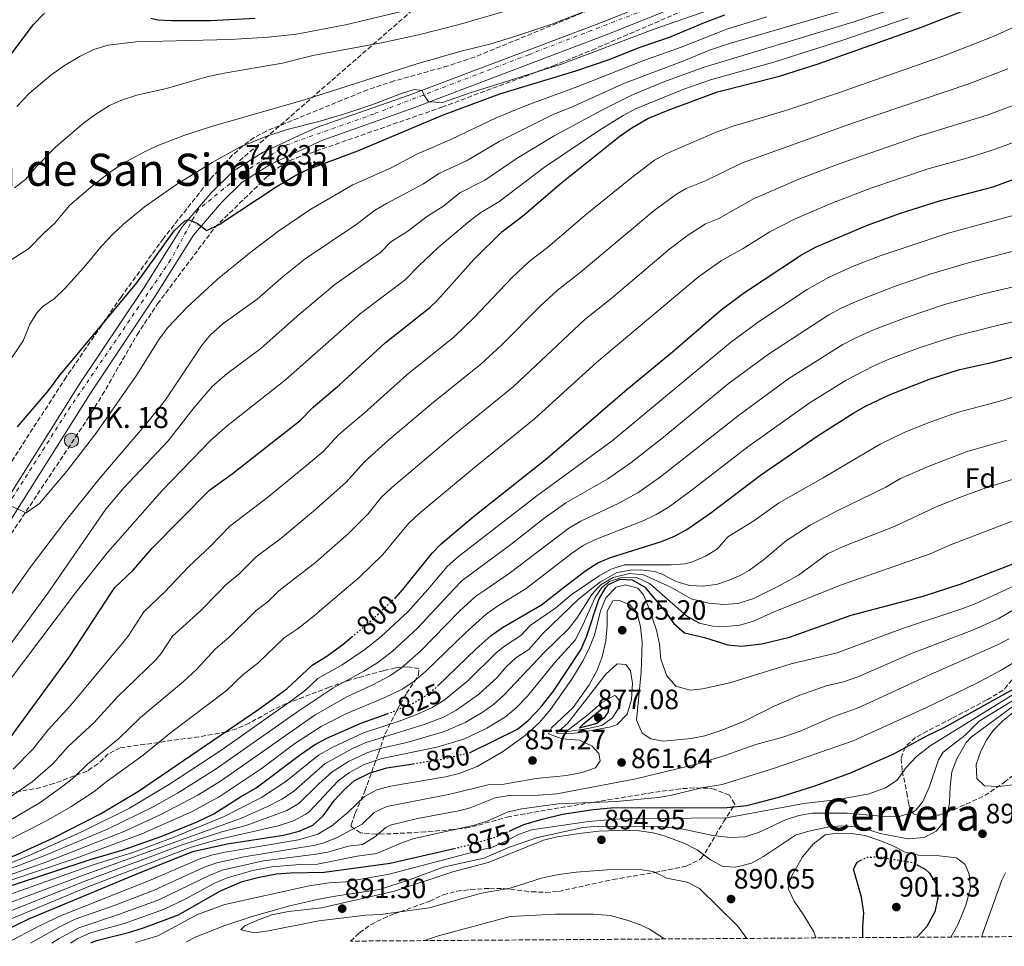
# Model space of a CAD drawing. Units: metres. Extents: x 546110 to 549552, y 4719333 to 4721670.
# Drawn here: x 548176 to 548528, y 4719346 to 4719678 of the extents above; entities that cross this region are included whole.
import ezdxf
from ezdxf.enums import TextEntityAlignment as Align

# ---------------------------------------------------------------- set-up
doc = ezdxf.new("R2010")
doc.units = ezdxf.units.M
doc.header["$MEASUREMENT"] = 0
for name, pattern in [('DGN Style 3', [2.435891, 1.739922, -0.695969]), ('DGN Style 4', [2.785615, 1.391938, -0.695969, 0.00174, -0.695969]), ('DGN Style 5', [1.217945, 0.521977, -0.695969])]:
    doc.linetypes.add(name, pattern=pattern)
for name, color, linetype, lineweight in [('Carretera', 9, 'Continuous', 0), ('Chamizo-cobertizo', 1, 'Continuous', 0), ('Cota de curva de nivel directora', 7, 'Continuous', 0), ('Cota de punto acotado terreno', 7, 'Continuous', 0), ('Curva de nivel directora', 30, 'Continuous', 30), ('Curva de nivel directora no vista', 30, 'DGN Style 5', 30), ('Curva de nivel intermedia', 30, 'Continuous', 0), ('Eje de carretera', 7, 'DGN Style 4', 0), ('Etiqueta de zona arbolada', 92, 'Continuous', 0), ('Hito kilométrico (PK) carretera', 7, 'Continuous', 0), ('Línea de asfalto', 7, 'Continuous', 13), ('Punto acotado terreno (símbolo)', 7, 'Continuous', 0), ('Senda', 7, 'DGN Style 3', 0), ('Texto de Punto Kilométrico carretera', 7, 'Continuous', 0), ('Texto de rotulación de espacio menor sin especificar', 7, 'Continuous', 0), ('Texto de Área (paraje) menor', 7, 'Continuous', 0), ('Zona arbolada', 92, 'DGN Style 3', 0)]:
    doc.layers.add(name, color=color, linetype=linetype, lineweight=lineweight)
doc.styles.add('Style-Arial', font='arial.ttf')

# ---------------------------------------------------------------- blocks, each defined once
blk = doc.blocks.new('5PATER')
at = {"layer": 'Punto acotado terreno (símbolo)', "linetype": 'Continuous', "lineweight": 0}
h = blk.add_hatch(color=51, dxfattribs=at)
edge = h.paths.add_edge_path()
edge.add_ellipse((0, 0), major_axis=(-0.11, -0.111), ratio=0.999422, start_angle=0, end_angle=360)
blk = doc.blocks.new('5HITCA')
at = {"layer": 'Chamizo-cobertizo', "linetype": 'Continuous', "lineweight": 0}
h = blk.add_hatch(color=1, dxfattribs=at)
edge = h.paths.add_edge_path()
edge.add_arc((0, 0), 0.256, 0, 360)
at = {"layer": 'Chamizo-cobertizo', "color": 7, "linetype": 'Continuous', "lineweight": 0}
blk.add_circle((0, 0), 0.256, dxfattribs=at)

msp = doc.modelspace()

# ---------------------------------------------------------------- linework, layer by layer
at = {"layer": 'Carretera', "color": 9, "linetype": 'Continuous', "lineweight": 0}
for points in [[(548158.33, 4719485.98, 756.07), (548196.94, 4719547.18, 752.55), (548219.9, 4719581.5, 750.83), (548233.78, 4719603.58, 749.95), (548244.14, 4719615.81, 748.85), (548252.06, 4719623.57, 748.31), (548262.82, 4719630.37, 747.71), (548281.82, 4719639.17, 746.79), (548314.98, 4719650.69, 745.13), (548385.38, 4719677.41, 742.01), (548459.7, 4719707.41, 738.15)], [(548461.41, 4719702.92, 738.15), (548387.13, 4719672.94, 742.01), (548316.68, 4719646.2, 745.13), (548283.72, 4719634.46, 746.79), (548265.25, 4719625.9, 747.71), (548255.23, 4719619.57, 748.31), (548247.86, 4719612.35, 748.85), (548237.89, 4719600.57, 749.95), (548224.16, 4719578.73, 750.83), (548201.2, 4719544.41, 752.55), (548162.59, 4719483.2, 756.07)]]:
    msp.add_polyline3d(points, dxfattribs=at)
at = {"layer": 'Curva de nivel directora', "color": 30, "linetype": 'Continuous', "lineweight": 30, "flags": 128}
for points, elevation in [([(548170.01, 4719417.58), (548193.37, 4719449.5), (548208.47, 4719472.66), (548209.74, 4719474.45), (548216.26, 4719480.69), (548223.03, 4719488.5), (548243.58, 4719509.33), (548251.72, 4719515.13), (548275.98, 4719534.29), (548280.7, 4719539.09), (548290.1, 4719547.01), (548306.47, 4719562.03), (548322.39, 4719574.72), (548325.14, 4719577.33), (548338.17, 4719591.88), (548348.26, 4719601.81), (548356.24, 4719607.84), (548369.1, 4719619.01), (548390.62, 4719636.21), (548394.73, 4719639.06), (548400.42, 4719642.36), (548407.75, 4719645.4), (548425.37, 4719651.89), (548447.55, 4719657.55), (548461.46, 4719661.97), (548498.4, 4719675.13), (548514.24, 4719681.32)], 775), ([(548172.35, 4719665.09), (548180.5, 4719675.9), (548184.54, 4719680.06)], 725), ([(548174.82, 4719531.98), (548186.06, 4719545.18), (548189.66, 4719549.98), (548217.5, 4719583.5), (548230.98, 4719602.14), (548234.73, 4719605.79), (548236.05, 4719606.26), (548239.22, 4719604.85), (548242.66, 4719602.29), (548247.07, 4719604.46), (548267.4, 4719617.87), (548273.9, 4719621.73), (548278.37, 4719623.98), (548296.66, 4719630.85), (548326.96, 4719643.55), (548347.53, 4719651.18), (548374.64, 4719659.45), (548386.66, 4719663.57), (548397.78, 4719667.89), (548408.22, 4719671.48), (548420.69, 4719676.74), (548428.06, 4719679.49)], 750), ([(548222.58, 4719678.27), (548225.02, 4719677.74), (548230.01, 4719677.43), (548243.94, 4719677.49), (548259.86, 4719678.29)], 725), ([(548309.75, 4719470.38), (548310.18, 4719470.77), (548312.81, 4719473.72), (548323.24, 4719486.81), (548326.46, 4719490.13), (548337.97, 4719499.75), (548364.42, 4719520.72), (548392.26, 4719544.82), (548410.02, 4719559.49), (548426.66, 4719573.89), (548434.65, 4719579.9), (548455.44, 4719593.54), (548460.71, 4719596.41), (548479.13, 4719604.2), (548490.55, 4719608.35), (548504.82, 4719612.97), (548524.13, 4719617.95), (548540.49, 4719623.96)], 800), ([(548325.32, 4719439.21), (548339.03, 4719452.54), (548344.34, 4719457.25), (548348.45, 4719460.1), (548362.41, 4719468.3), (548370.18, 4719474.3), (548378.26, 4719480.53), (548382.54, 4719483.25), (548387.13, 4719485.23), (548405.38, 4719490.93), (548410.01, 4719492.81), (548414.39, 4719495.21), (548423.03, 4719501.22), (548440.79, 4719514.74), (548461.41, 4719528.86), (548474.19, 4719537.01), (548478.56, 4719539.46), (548487.26, 4719543.57), (548501.24, 4719549.01), (548511.68, 4719552.4), (548524.01, 4719555.11), (548534.9, 4719558.05)], 825), ([(548336.65, 4719415.35), (548336.89, 4719415.4), (548353.82, 4719423.73), (548357.68, 4719426.9), (548362.18, 4719431.57), (548366.66, 4719437.41), (548376.54, 4719452.21), (548378.49, 4719456.82), (548382.9, 4719470.21), (548385.4, 4719474.45), (548385.41, 4719474.47), (548386.38, 4719475.49), (548390.54, 4719477.49), (548394.86, 4719477.17), (548399.25, 4719474.75), (548399.38, 4719474.59), (548406.78, 4719465.73), (548409.82, 4719461.57), (548413.55, 4719458.22), (548420.74, 4719456.53), (548429.14, 4719453.89), (548434.13, 4719453.52), (548441.26, 4719454.28), (548451.12, 4719456.74), (548473.26, 4719464.53), (548498.98, 4719471.33), (548512.6, 4719475.74), (548531.79, 4719483.19)], 850), ([(548022.99, 4719346), (548024.76, 4719346.77), (548049.57, 4719350.29), (548065.45, 4719353.66), (548088, 4719357.73), (548136.81, 4719368.56), (548153.68, 4719371.84), (548164.18, 4719374.87), (548174.13, 4719378.58), (548187.73, 4719384.89), (548204.57, 4719393.49), (548218.16, 4719401.6), (548261.22, 4719430.88), (548271.27, 4719438.13), (548280.34, 4719446.69), (548285.23, 4719449.62), (548291.34, 4719454.05), (548294.43, 4719456.66)], 800), ([(548350.8, 4719387.26), (548356.07, 4719389.59), (548362.68, 4719391.54), (548369.9, 4719393.33), (548380.84, 4719395.04), (548387.24, 4719395.64), (548428.86, 4719395.73), (548435.9, 4719396.45), (548447.78, 4719399.57), (548460.26, 4719403.49), (548472.74, 4719407.97), (548488.51, 4719414.95), (548500.34, 4719421.33), (548506.5, 4719424.29), (548537.09, 4719441.31)], 875), ([(548375.94, 4719424.05), (548377.58, 4719425.81), (548384.1, 4719431.17), (548386.62, 4719432.29), (548386.1, 4719429.73), (548384.74, 4719427.65), (548382.18, 4719425.73), (548375.94, 4719424.05)], 875), ([(548073.01, 4719346.34), (548088.57, 4719348.22), (548098.37, 4719350.2), (548117.13, 4719354.7), (548138.84, 4719359.03), (548158.29, 4719363.7), (548172.33, 4719367.62), (548200.81, 4719377.07), (548212.33, 4719380.37), (548226.5, 4719385.48), (548239.2, 4719390.51), (548245.17, 4719393.41), (548254.62, 4719399.49), (548260.22, 4719402.69), (548276.19, 4719414.71), (548281.18, 4719418.13), (548285.59, 4719420.48), (548298.15, 4719425.98), (548307.18, 4719429.28)], 825), ([(548158.36, 4719346.93), (548158.77, 4719347.1), (548163.58, 4719348.47), (548178.89, 4719355.81), (548218.8, 4719372.43), (548237.6, 4719379.89), (548249.94, 4719382.73), (548270.06, 4719385.81), (548275.7, 4719387.17), (548280.54, 4719389.41), (548284.29, 4719392.72), (548288.3, 4719398.37), (548291.74, 4719402.05), (548295.52, 4719405.31), (548301.02, 4719408.09), (548307.1, 4719409.89), (548316.46, 4719411.39)], 850), ([(548201.15, 4719347.22), (548203.08, 4719348.06), (548214.57, 4719350.92), (548219.94, 4719352.62), (548232.46, 4719357.32), (548247.29, 4719365.72), (548255.29, 4719369.17), (548261.33, 4719370.77), (548267.61, 4719371.97), (548272.6, 4719372.35), (548284.57, 4719372.53), (548308.26, 4719375.81), (548331.17, 4719381.05)], 875), ([(548477.38, 4719349.11), (548477.46, 4719352.93), (548477.74, 4719357.93), (548476.94, 4719363.55), (548474.14, 4719373.57), (548475.38, 4719376.13), (548476.69, 4719376.79)], 900), ([(548497.24, 4719374.99), (548499.77, 4719373.64), (548501.26, 4719372.21), (548503.62, 4719368.29), (548504.31, 4719363.33), (548503.16, 4719358.4), (548500.35, 4719353.1), (548496.93, 4719349.24)], 900)]:
    msp.add_lwpolyline(points, dxfattribs=dict(at, elevation=elevation))
at = {"layer": 'Curva de nivel directora no vista', "color": 30, "linetype": 'DGN Style 5', "lineweight": 30, "flags": 128}
for points, elevation in [([(548294.43, 4719456.66), (548301.02, 4719462.21), (548309.75, 4719470.38)], 800), ([(548307.18, 4719429.28), (548310.1, 4719430.35), (548316.82, 4719433.25), (548321.09, 4719435.85), (548325.03, 4719438.93), (548325.32, 4719439.21)], 825), ([(548316.46, 4719411.39), (548327.14, 4719413.09), (548336.65, 4719415.35)], 850), ([(548331.17, 4719381.05), (548335.22, 4719381.97), (548346.1, 4719385.17), (548350.8, 4719387.26)], 875), ([(548476.69, 4719376.79), (548478.9, 4719377.89), (548483.14, 4719378.05), (548495.42, 4719375.97), (548497.24, 4719374.99)], 900)]:
    msp.add_lwpolyline(points, dxfattribs=dict(at, elevation=elevation))
at = {"layer": 'Curva de nivel intermedia', "color": 30, "linetype": 'Continuous', "lineweight": 0, "flags": 128}
for points, elevation in [([(548171.49, 4719554.75), (548176.86, 4719562.84), (548179.23, 4719568.77), (548181.94, 4719572.97), (548183.97, 4719575.11), (548188.06, 4719577.99), (548191.68, 4719581.43), (548198.56, 4719589.01), (548204.92, 4719596.72), (548208.98, 4719600.98), (548212.63, 4719604.41), (548220.35, 4719610.8), (548231.78, 4719618.78), (548244.56, 4719626.62), (548254.46, 4719632.13), (548263.69, 4719635.97), (548271.41, 4719638.41), (548283.15, 4719641.39), (548292.72, 4719644.29), (548301.62, 4719647.25), (548311.9, 4719651.25), (548316.82, 4719652.75), (548319.67, 4719652.47), (548320.34, 4719650.85), (548321.98, 4719648.37), (548326.97, 4719648.12), (548336.9, 4719651.57), (548369.62, 4719661.89), (548402.37, 4719674.24), (548435.65, 4719685.97)], 745), ([(548169.45, 4719450.22), (548185.66, 4719472.43), (548206.46, 4719502.54), (548212.93, 4719510.17), (548228.83, 4719527.03), (548238.03, 4719538.9), (548244.58, 4719546.45), (548249.87, 4719551.09), (548261.95, 4719560.04), (548274.91, 4719571.61), (548288.41, 4719582.92), (548304.78, 4719594.42), (548308.43, 4719598.23), (548314.18, 4719601.87), (548321.57, 4719607.47), (548327.39, 4719611.12), (548333.15, 4719615.75), (548342.07, 4719620.27), (548353.65, 4719628.22), (548366.96, 4719636.22), (548384.2, 4719645.55), (548394.93, 4719650.81), (548406.23, 4719655.46), (548420.32, 4719660.59), (548473.79, 4719676.88), (548490.43, 4719682.37)], 765), ([(548172.63, 4719591.8), (548178.83, 4719595.74), (548184.36, 4719601.41), (548188.1, 4719604.75), (548193.5, 4719611.24), (548201.04, 4719617.8), (548208.15, 4719623.33), (548213.39, 4719626.75), (548220.54, 4719630.62), (548225.06, 4719632.75), (548234.44, 4719636.36), (548244.27, 4719639.51), (548277.92, 4719649.16), (548317.47, 4719661.84), (548333.22, 4719666.37), (548344.34, 4719669.17), (548353.91, 4719672.07), (548366.1, 4719676.21), (548383.23, 4719682.83)], 740), ([(548172.87, 4719472.3), (548179.43, 4719481.61), (548191.77, 4719498.01), (548204.32, 4719513.58), (548221.65, 4719533.87), (548227.87, 4719541.71), (548240.66, 4719561), (548243.86, 4719564.85), (548248.48, 4719568.95), (548260.67, 4719577.74), (548270.02, 4719585.94), (548277.87, 4719592.13), (548295.98, 4719604.28), (548302.65, 4719609.42), (548306.93, 4719612), (548320.22, 4719618.99), (548325.6, 4719622.72), (548335.61, 4719627.25), (548347.31, 4719634.14), (548366.58, 4719643.81), (548373.94, 4719646.83), (548392.16, 4719655.09), (548413.3, 4719663.01), (548422.56, 4719666.8), (548429.68, 4719669.24), (548477.7, 4719683.21)], 760), ([(548173.73, 4719617.52), (548177.7, 4719620.57), (548181.5, 4719625.11), (548188.51, 4719632.24), (548198.5, 4719640.7), (548202.51, 4719643.69), (548207.82, 4719647.02), (548212.39, 4719649.03), (548217.57, 4719650.74), (548228.14, 4719653.18), (548242.57, 4719657.25), (548248.79, 4719658.63), (548269.74, 4719662.21), (548280.54, 4719664.93), (548305.13, 4719669.43), (548318.38, 4719672.37), (548332.93, 4719676.04), (548359.27, 4719683.66)], 735), ([(548174.58, 4719646.7), (548179.14, 4719651.42), (548186.75, 4719657.89), (548191.69, 4719661.38), (548197.22, 4719664.7), (548202.18, 4719667.1), (548207.26, 4719668.62), (548217.19, 4719669.79), (548251.01, 4719670.71), (548264.72, 4719671.55), (548274.66, 4719672.62), (548292.23, 4719675.91), (548323.25, 4719683.32)], 730), ([(548170.15, 4719504.7), (548177.89, 4719501.26), (548182.75, 4719504.55), (548192.55, 4719516.14), (548203.25, 4719530.14), (548217.6, 4719550.62), (548225.52, 4719563.44), (548228.48, 4719567.43), (548235.43, 4719574.76), (548246.47, 4719584.9), (548258.47, 4719594.63), (548268.36, 4719602.14), (548279.86, 4719609.95), (548294.83, 4719618.6), (548308.55, 4719624.7), (548318.04, 4719629.68), (548329.98, 4719634.84), (548346.37, 4719642.69), (548357.27, 4719647.22), (548375.44, 4719653.87), (548398.71, 4719663), (548412.41, 4719667.87), (548428.75, 4719674.33), (548443.07, 4719678.78)], 755), ([(548171.45, 4719440.54), (548195.59, 4719472.53), (548207.01, 4719486.97), (548226.67, 4719509.22), (548244.1, 4719527.17), (548249.88, 4719532.31), (548270.74, 4719548.85), (548297.57, 4719572.59), (548313.59, 4719584.57), (548318.45, 4719589.64), (548325.29, 4719596.03), (548336.71, 4719605.75), (548340.7, 4719608.78), (548347.19, 4719612.57), (548363.48, 4719624.96), (548383.21, 4719638.17), (548391.69, 4719643.48), (548396.09, 4719645.85), (548413.41, 4719652.94), (548422.86, 4719656.2), (548445.57, 4719662.51), (548469.96, 4719670.32), (548493.61, 4719678.43)], 770), ([(548173.31, 4719409.4), (548180.31, 4719416.55), (548185.88, 4719423.54), (548193.76, 4719432.19), (548212.97, 4719455.23), (548214.69, 4719457.42), (548220.03, 4719465.74), (548227.52, 4719472.85), (548236.21, 4719481.96), (548243.89, 4719489.27), (548250.84, 4719496.47), (548264.31, 4719506.69), (548280.41, 4719519.96), (548284.2, 4719523.22), (548289.85, 4719529.3), (548298.91, 4719536.91), (548314.16, 4719550.62), (548331.1, 4719564.17), (548338.29, 4719571.12), (548351.73, 4719585.39), (548358.14, 4719591.33), (548364.53, 4719596.15), (548378.04, 4719607.76), (548394.72, 4719621.25), (548402.91, 4719627.42), (548407.3, 4719629.82), (548424.97, 4719637.49), (548431.02, 4719639.59), (548450.18, 4719645.32), (548468.67, 4719651.63), (548506.43, 4719664.84), (548524.13, 4719671.72), (548540.11, 4719679.04)], 780), ([(548166.81, 4719395.83), (548180.09, 4719404.93), (548187.65, 4719411.49), (548192.88, 4719417.4), (548202.29, 4719426.11), (548210.75, 4719435.41), (548224.19, 4719448.47), (548226.32, 4719450.79), (548230.33, 4719457.03), (548240.22, 4719465.94), (548247.18, 4719473.05), (548249.44, 4719475.37), (548254.23, 4719479.36), (548260.24, 4719485.45), (548269.07, 4719492.02), (548280.85, 4719501.81), (548292.33, 4719512.05), (548299, 4719519.51), (548307.73, 4719527.31), (548323.01, 4719540.21), (548340.73, 4719554.42), (548348.05, 4719561.23), (548361.87, 4719575.25), (548368.02, 4719580.85), (548376.21, 4719587.25), (548402.7, 4719609.39), (548410.77, 4719615.31), (548414.18, 4719617.27), (548421.4, 4719620.14), (548434.01, 4719626.42), (548474.03, 4719640.86), (548515.42, 4719654.75), (548529.38, 4719660.23)], 785), ([(548172.44, 4719391.33), (548182.92, 4719397.53), (548191.1, 4719403.28), (548194.99, 4719406.43), (548199.89, 4719411.26), (548211.05, 4719420.29), (548218.93, 4719427.93), (548234.22, 4719440.83), (548238.96, 4719445.14), (548245.66, 4719452.56), (548250.57, 4719456.67), (548260.22, 4719466.26), (548264.56, 4719469.44), (548268.33, 4719473.27), (548281.66, 4719483.59), (548293.27, 4719493.84), (548300.42, 4719500.83), (548305.07, 4719506.65), (548308.66, 4719510.13), (548331.29, 4719529.3), (548352.37, 4719546.42), (548377.9, 4719570.37), (548387.27, 4719577.86), (548408.32, 4719595.69), (548414.69, 4719600.55), (548421.07, 4719604.73), (548425.88, 4719606.64), (548438.33, 4719613.68), (548454.57, 4719620.65), (548468.56, 4719626.06), (548497.14, 4719636), (548522.23, 4719643.75), (548536.3, 4719648.94)], 790), ([(548170.64, 4719383.55), (548185.25, 4719390.97), (548193.96, 4719395.89), (548202.33, 4719401.37), (548206.9, 4719405.12), (548219.8, 4719414.46), (548229.6, 4719422.49), (548249.58, 4719437.52), (548255.47, 4719443.19), (548260.92, 4719447.4), (548270.28, 4719456.48), (548274.9, 4719459.53), (548280.4, 4719463.83), (548291.78, 4719473.5), (548297.18, 4719478.09), (548305.56, 4719486.25), (548314.77, 4719497.43), (548318.44, 4719500.83), (548338.44, 4719517.49), (548359.91, 4719534.8), (548382.09, 4719555.01), (548418.66, 4719585.74), (548426.84, 4719591.49), (548434.56, 4719595.8), (548444.12, 4719601.78), (548453.01, 4719606.37), (548466.29, 4719612.1), (548480.29, 4719617.48), (548501.18, 4719624.54), (548515.13, 4719628.31), (548523.35, 4719630.91), (548542.16, 4719637.71)], 795), ([(548168.98, 4719374.5), (548179.31, 4719378.68), (548198.61, 4719387.31), (548214.98, 4719395.5), (548229.26, 4719404.04), (548247.68, 4719416.16), (548272.33, 4719433.49), (548277.96, 4719437.75), (548282.3, 4719441.85), (548291.01, 4719446.77), (548299.16, 4719452.22), (548305.03, 4719456.94), (548314.58, 4719465.8), (548321.77, 4719473.81), (548328.67, 4719481.97), (548332.71, 4719485.56), (548360.69, 4719507.33), (548387.75, 4719526.97), (548430.01, 4719562.18), (548440.41, 4719569.82), (548457.52, 4719581.12), (548465.17, 4719585.47), (548474.3, 4719589.59), (548483.6, 4719593.25), (548508, 4719601.29), (548537.77, 4719609.41)], 805), ([(548169.9, 4719372.88), (548184.6, 4719378.54), (548207.28, 4719388.1), (548223.38, 4719395.88), (548232.09, 4719400.8), (548245.57, 4719409.28), (548275.23, 4719430.13), (548287.69, 4719438.48), (548298.84, 4719444.57), (548303.82, 4719447.67), (548309.04, 4719451.67), (548317.9, 4719459.75), (548331.04, 4719473.9), (548334.06, 4719476.97), (548351.42, 4719489.86), (548363.2, 4719499.15), (548371.17, 4719504.73), (548386.18, 4719513.43), (548394.33, 4719519.07), (548406.12, 4719528.35), (548429.27, 4719547.44), (548443.69, 4719558.05), (548465.24, 4719572.13), (548469.65, 4719574.5), (548475.93, 4719577.25), (548488.4, 4719582.12), (548501.88, 4719586.81), (548515.6, 4719590.79), (548541.95, 4719597.58)], 810), ([(548168, 4719370.21), (548185.33, 4719376.28), (548213.27, 4719387.28), (548225.94, 4719393.1), (548239.36, 4719400.12), (548247.88, 4719405.35), (548281.41, 4719428.86), (548292.98, 4719435.44), (548302.08, 4719439.58), (548308.15, 4719442.86), (548312.25, 4719445.73), (548319.04, 4719451.7), (548333.03, 4719466.01), (548338.85, 4719471.35), (548342.78, 4719474.02), (548351.25, 4719479.8), (548372.18, 4719495.72), (548376.51, 4719498.24), (548390.06, 4719504.67), (548396.93, 4719508.39), (548405.04, 4719514.09), (548433.44, 4719536.41), (548450.97, 4719549.29), (548470.28, 4719561.43), (548474.69, 4719563.79), (548481.23, 4719566.69), (548492.99, 4719571.19), (548506.66, 4719575.78), (548521.14, 4719579.72), (548546.18, 4719585.62)], 815), ([(548171.77, 4719369.43), (548195.45, 4719377.44), (548219.3, 4719386.28), (548237.07, 4719394.14), (548246.99, 4719399.55), (548262.11, 4719409.57), (548274.07, 4719418.61), (548283.48, 4719424.72), (548292.39, 4719429.27), (548306.35, 4719435.09), (548312.48, 4719438.06), (548316.67, 4719440.8), (548320.89, 4719444.36), (548335.25, 4719458.29), (548342.61, 4719464.92), (548346.7, 4719467.8), (548356.95, 4719474.16), (548373.16, 4719486.68), (548377.32, 4719489.46), (548381.79, 4719491.68), (548398.98, 4719498.43), (548403.48, 4719500.61), (548407.7, 4719503.16), (548415.81, 4719509.02), (548436.23, 4719524.83), (548458.27, 4719540.47), (548471.45, 4719548.65), (548481.14, 4719553.77), (548486.55, 4719556.1), (548497.58, 4719560.27), (548510.44, 4719564.43), (548524.97, 4719568.17), (548555.14, 4719575.23)], 820), ([(548172.39, 4719364.65), (548201.96, 4719375.12), (548216.47, 4719379.76), (548230.55, 4719384.94), (548248.83, 4719392.48), (548262.18, 4719399.32), (548270.93, 4719405.03), (548282.6, 4719414.47), (548287.67, 4719417.34), (548298.72, 4719422.4), (548311.47, 4719426.57), (548317.83, 4719429.05), (548323.27, 4719431.53), (548327.57, 4719434.08), (548336.07, 4719441.04), (548346.2, 4719451.08), (548348.8, 4719453.28), (548355, 4719457.27), (548358.38, 4719460.85), (548367.5, 4719467.24), (548373.02, 4719471.89), (548376.68, 4719474.36), (548383.01, 4719478.63), (548387.4, 4719481.02), (548392.14, 4719482.61), (548408.82, 4719482.61), (548413.8, 4719482.96), (548416.49, 4719483.68), (548421.09, 4719485.74), (548425.38, 4719488.29), (548429.07, 4719492.64), (548438.37, 4719498.39), (548447.29, 4719504.69), (548463.22, 4719513.73), (548483.6, 4719525.83), (548492.41, 4719530.11), (548501.71, 4719533.79), (548511.15, 4719537.08), (548526.48, 4719541.14), (548537.91, 4719544.75)], 830), ([(548167.73, 4719360.01), (548197.1, 4719371.04), (548254.99, 4719391.92), (548264.34, 4719396.03), (548269.48, 4719398.66), (548273.69, 4719401.38), (548284.9, 4719411.34), (548294.72, 4719416.83), (548299.3, 4719418.83), (548320.76, 4719425.48), (548327.32, 4719428), (548331.72, 4719430.38), (548339.85, 4719436.18), (548346.49, 4719442.28), (548349.81, 4719446.08), (548353.26, 4719449.32), (548357.91, 4719452.3), (548362.84, 4719458.04), (548375.7, 4719470.31), (548380.95, 4719474.41), (548383.58, 4719476.45), (548389.34, 4719479.81), (548394.31, 4719480.73), (548397.87, 4719480.74), (548402.86, 4719480.24), (548405.64, 4719479.19), (548410.59, 4719476.62), (548415.38, 4719475.13), (548420.42, 4719474.91), (548425.36, 4719475.71), (548429.2, 4719476.92), (548433.54, 4719478.77), (548436.8, 4719480.73), (548441.84, 4719484.42), (548450.15, 4719491.33), (548458.57, 4719496.74), (548467.7, 4719501.63), (548485.69, 4719510.35), (548490.92, 4719513.48), (548500.77, 4719517.85), (548514.81, 4719523.13), (548528.94, 4719527.18)], 835), ([(548531.4, 4719513.21), (548521.84, 4719510.26), (548512.06, 4719506.75), (548503.38, 4719503.23), (548489.05, 4719496.4), (548470.4, 4719489.12), (548464.82, 4719486.51), (548454.42, 4719478.93)], 840), ([(548536.79, 4719500.43), (548508.75, 4719489.78), (548501.54, 4719486.47), (548469.44, 4719475.3), (548445.65, 4719465.73), (548438.26, 4719462.37), (548433.37, 4719461.01), (548428.36, 4719460.53), (548423.79, 4719460.59), (548418.82, 4719461.68), (548414.34, 4719464.29), (548402.58, 4719474.63), (548401.1, 4719475.93)], 845), ([(548401.1, 4719475.93), (548396.57, 4719478.05), (548391.38, 4719478.21), (548386.7, 4719476.61), (548383.98, 4719474.44), (548381.58, 4719470.85), (548376.77, 4719459.97), (548374.46, 4719455.57), (548367.23, 4719447.6), (548357.43, 4719435.62), (548353.31, 4719431.4), (548349.5, 4719428.15), (548342.85, 4719424.08), (548334.55, 4719420.15), (548324.96, 4719417.35), (548305.21, 4719413.21), (548298.89, 4719411.04), (548293.64, 4719408.24), (548289.62, 4719405.27), (548279.37, 4719394.32), (548278.07, 4719393.27), (548273.63, 4719390.96), (548268.09, 4719389.19), (548246.62, 4719384.27), (548237.02, 4719381.47), (548199.79, 4719367.15), (548162.45, 4719351.66)], 845), ([(548454.42, 4719478.93), (548447.44, 4719475.08), (548438.02, 4719470.45), (548432.7, 4719468.69), (548427.7, 4719468.37), (548422.27, 4719468.83), (548415.98, 4719470.37), (548408.44, 4719474.68), (548398.94, 4719479.01), (548393.94, 4719479.48), (548388.1, 4719478.05), (548383.82, 4719475.59), (548382.72, 4719474.42), (548380.38, 4719471.97), (548375.01, 4719463.49), (548372.1, 4719459.65), (548363.45, 4719451.26), (548348.95, 4719435.87), (548345.17, 4719432.6), (548341.11, 4719429.68), (548335.07, 4719426.09), (548327.64, 4719422.89), (548314.22, 4719419.02), (548304.62, 4719416.81), (548299.88, 4719415.25), (548293.37, 4719412.2), (548287.51, 4719408.48), (548282.69, 4719404.18), (548275.6, 4719397.13), (548271.26, 4719394.64), (548256.66, 4719389.29), (548248.03, 4719387), (548233.78, 4719382.31), (548199.32, 4719369.43), (548167.82, 4719356.94)], 840), ([(548170.68, 4719347.01), (548182.93, 4719353.5), (548190.2, 4719356.94), (548222.73, 4719369.85), (548239.53, 4719377.05), (548244.28, 4719378.64), (548249.18, 4719379.7), (548275.47, 4719384.09), (548282.33, 4719386.17), (548287.32, 4719389.09), (548293.26, 4719394.08), (548299.04, 4719399.63), (548303.43, 4719402.02), (548308.3, 4719403.3), (548328.01, 4719406.69), (548332.88, 4719407.82), (548339.32, 4719410.43), (548348.42, 4719415.65), (548356.51, 4719421.52), (548361.72, 4719426.17), (548365.6, 4719430.79), (548373.28, 4719441.64), (548377.28, 4719448.3), (548379.51, 4719452.79), (548381.34, 4719457.44), (548383.5, 4719466.13), (548385.41, 4719470.75), (548389.02, 4719474.49), (548389.06, 4719474.53), (548392.5, 4719475.41), (548395.61, 4719474.55), (548396.86, 4719474.21), (548398.86, 4719471.81), (548400.88, 4719467.19), (548403.54, 4719459.17), (548404.62, 4719454.13), (548405.14, 4719448.77), (548407.22, 4719442.85), (548410.5, 4719439.1), (548415.63, 4719437.7), (548420.06, 4719438.13), (548429.82, 4719440.31), (548451.73, 4719447.16), (548468.26, 4719451.09), (548491.61, 4719459.73), (548513.24, 4719466.91), (548517.89, 4719468.74), (548533.42, 4719475.95)], 855), ([(548179.53, 4719347.07), (548189.05, 4719352.52), (548195.44, 4719355.7), (548209.78, 4719360.78), (548223.78, 4719366.16), (548241.47, 4719374.22), (548246.17, 4719375.93), (548255.95, 4719378.05), (548281.36, 4719382.23), (548284.13, 4719382.93), (548288.79, 4719384.74), (548298.23, 4719389.79), (548302.56, 4719393.96), (548307.09, 4719396.07), (548329.17, 4719400.34), (548343.3, 4719403.81), (548348.9, 4719404.05), (548360.54, 4719406.05), (548371.3, 4719407.17), (548376.98, 4719408.29), (548381.69, 4719409.9), (548383.42, 4719412.37), (548382.98, 4719415.09), (548380.54, 4719417.65), (548376, 4719419.76), (548369.82, 4719420.29), (548364.86, 4719422.13), (548365.94, 4719424.21), (548373.7, 4719431.49), (548379.47, 4719439.65), (548382.38, 4719444.93), (548384.1, 4719449.65), (548385.42, 4719455.41), (548385.94, 4719460.85), (548385.94, 4719465.97), (548387.98, 4719469.65), (548390.3, 4719469.81), (548394.06, 4719468.21), (548396.62, 4719465.17), (548397.9, 4719460.45), (548398.46, 4719454.93), (548398.1, 4719444.1), (548396.46, 4719426.93), (548398.45, 4719422.35), (548401.54, 4719420.29), (548405.98, 4719419.49), (548415.92, 4719420.44), (548420.84, 4719421.37), (548427.34, 4719423.45), (548434.94, 4719426.61), (548445.7, 4719431.97), (548454.91, 4719435.87), (548464.33, 4719439.24), (548470.5, 4719440.73), (548475.68, 4719442.51), (548494.87, 4719450.81), (548517.02, 4719459.29), (548526.11, 4719463.41), (548533.18, 4719467.57)], 860), ([(548187.14, 4719347.12), (548189.74, 4719348.81), (548196.78, 4719352.67), (548211.38, 4719357.49), (548225.45, 4719362.69), (548243.41, 4719371.38), (548248.06, 4719373.23), (548262.94, 4719376.63), (548281.79, 4719379), (548285.93, 4719379.7), (548293.37, 4719381.84), (548298.34, 4719382.44), (548302.6, 4719385.07), (548306.69, 4719388.5), (548308.29, 4719389.39), (548318.02, 4719391.82), (548332.8, 4719394.46), (548336.87, 4719395.55), (548345.85, 4719399.2), (548350.8, 4719399.97), (548361.3, 4719400.13), (548367.9, 4719400.61), (548396.14, 4719405.93), (548418.87, 4719411.49), (548428.42, 4719414.45), (548439.18, 4719418.29), (548448.83, 4719420.92), (548455.02, 4719423.05), (548467.09, 4719428.31), (548475.12, 4719431.17), (548479.71, 4719433.17), (548501.87, 4719443.44), (548525.33, 4719453.77), (548529.77, 4719456.04)], 865), ([(548193.8, 4719347.17), (548196.42, 4719348.77), (548200.97, 4719350.84), (548212.97, 4719354.21), (548227.1, 4719359.24), (548235.11, 4719362.99), (548245.35, 4719368.55), (548249.93, 4719370.55), (548259.08, 4719373.1), (548265.94, 4719374.42), (548275.9, 4719375.3), (548282.23, 4719375.37), (548296.4, 4719378.22), (548303.46, 4719379.19), (548312.64, 4719383.16), (548316.81, 4719384.57), (548338.48, 4719389.34), (548343.21, 4719390.96), (548350.5, 4719394.19), (548355.39, 4719395.28), (548368.34, 4719397.03), (548389.2, 4719397.88), (548404.13, 4719399.32), (548408.5, 4719399.97), (548419.74, 4719402.69), (548427.1, 4719403.89), (548446.18, 4719409.89), (548473.93, 4719419.57), (548500.18, 4719431.45), (548518.18, 4719440.18), (548526.99, 4719444.91), (548537.66, 4719451.36)], 870), ([(548372.22, 4719422.05), (548367.74, 4719422.37), (548371.82, 4719425.89), (548385.42, 4719443.41), (548389.5, 4719447.17), (548392.54, 4719446.85), (548394.3, 4719444.69), (548394.98, 4719440.21), (548394.62, 4719434.37), (548393.06, 4719429.17), (548389.49, 4719425.47), (548387.26, 4719424.53), (548377.07, 4719422.72), (548372.22, 4719422.05)], 865), ([(548533.75, 4719437.68), (548501.56, 4719417.79), (548496.67, 4719413.98), (548492.94, 4719410.03), (548489.71, 4719405.45), (548485.54, 4719402.69), (548479.66, 4719400.61), (548468.58, 4719398.61), (548456.3, 4719397.09), (548428.62, 4719391.97), (548390.44, 4719391.62), (548379.21, 4719390.69), (548358.78, 4719387.73), (548354.13, 4719385.98), (548349.67, 4719383.59), (548345.06, 4719381.65), (548307.92, 4719371.83), (548292.22, 4719369.09), (548286.46, 4719368.69), (548279.25, 4719367.7), (548249.04, 4719360.99), (548239.25, 4719357.41), (548225.09, 4719349.81), (548217.07, 4719347.33)], 880), ([(548235.21, 4719347.45), (548238.45, 4719349.24), (548249.11, 4719353.42), (548258.89, 4719356.73), (548271.88, 4719360.42), (548282.14, 4719362.77), (548287.86, 4719363.89), (548304.45, 4719366.32), (548314.44, 4719369.56), (548327.18, 4719374.37), (548341.78, 4719377.57), (548350.95, 4719381.55), (548360.94, 4719384.94), (548377.36, 4719388.56), (548382.6, 4719389), (548404.86, 4719388.85), (548413.1, 4719387.89), (548423.74, 4719385.73), (548429.98, 4719384.93), (548435.26, 4719385.25), (548440.03, 4719386.73), (548449.7, 4719391.25), (548454.49, 4719392.79), (548459.42, 4719393.63), (548471.86, 4719393.72), (548483.98, 4719392.61), (548490.54, 4719392.53), (548495.27, 4719394.02), (548496.38, 4719394.77), (548498.9, 4719397.81), (548501.34, 4719403.17), (548504.45, 4719412.71), (548506.14, 4719415.57), (548514.1, 4719421.65), (548519.1, 4719426.61), (548533.86, 4719435.73)], 885), ([(548535.66, 4719435.22), (548516.22, 4719420.85), (548514.36, 4719418.98), (548511.01, 4719413.13), (548509.3, 4719408.45), (548508.66, 4719403.09), (548508.43, 4719397.36), (548507.5, 4719392.45), (548506.91, 4719391.07), (548503.62, 4719387.25), (548499.42, 4719384.93), (548493.6, 4719384.45), (548483.66, 4719386.45), (548476.95, 4719388.57), (548470.97, 4719389.12), (548465.98, 4719388.85), (548458.08, 4719387.25), (548453.3, 4719385.81), (548441.92, 4719378.14), (548437.54, 4719375.73), (548432.02, 4719374.37), (548427.29, 4719374.62), (548422.86, 4719376.93), (548418.15, 4719380.57), (548413.7, 4719382.85), (548406.34, 4719385.57), (548402.35, 4719386.61), (548397.42, 4719387.33), (548392.94, 4719387.53), (548382.94, 4719387.17), (548375.89, 4719386.44), (548368.02, 4719385.2), (548363.18, 4719383.97), (548343.34, 4719376.05), (548330.62, 4719372.61), (548309.78, 4719365.73), (548283.64, 4719359.73), (548271.86, 4719358.44), (548265.91, 4719357.29), (548260.8, 4719355.41), (548256.25, 4719353.33), (548254.77, 4719351.89), (548259.7, 4719350.8), (548264.65, 4719351.49), (548282.73, 4719355.11), (548299.5, 4719357.17), (548304.82, 4719357.41), (548322.14, 4719359.73), (548340.87, 4719365.07), (548351.14, 4719366.85), (548362.74, 4719370.53), (548368.58, 4719371.73), (548374.83, 4719372.59), (548385.9, 4719373.35), (548397.46, 4719373.48), (548402.42, 4719372.77), (548407.3, 4719370.45), (548414.51, 4719369.01), (548418.94, 4719366.69), (548432.53, 4719353.33), (548435.86, 4719348.82)], 890), ([(548371.1, 4719422.77), (548379.54, 4719429.36), (548384.02, 4719433.25), (548388.5, 4719435.77), (548388.94, 4719435.73), (548390.18, 4719434.13), (548389.94, 4719431.25), (548387.86, 4719427.81), (548383.98, 4719425.09), (548379.09, 4719424), (548371.1, 4719422.77)], 870), ([(548525.94, 4719403.17), (548520.95, 4719403.48), (548518.22, 4719406.13), (548518, 4719411.13), (548519.7, 4719415.84), (548521.7, 4719419.81), (548524.1, 4719423.25), (548527.61, 4719426.81), (548536.61, 4719433.98)], 895), ([(548531.23, 4719403.82), (548525.94, 4719403.17)], 895), ([(548460.64, 4719348.99), (548459.86, 4719351.19), (548456.22, 4719357.33), (548452.82, 4719362.13), (548450.74, 4719366.7), (548451.5, 4719370.45), (548455.86, 4719378.05), (548459.7, 4719382.61), (548463.9, 4719385.89), (548468.26, 4719386.53), (548473.24, 4719386.38), (548478.21, 4719385.64), (548483.54, 4719383.88), (548487.94, 4719382.05), (548492.62, 4719379.65), (548497.52, 4719378.61), (548504.78, 4719378.37), (548510.9, 4719377.65), (548514.02, 4719375.33), (548515.54, 4719371.81), (548515.97, 4719366.78), (548514.27, 4719360.71), (548511.58, 4719353.89), (548508.98, 4719349.32)], 895), ([(548519.97, 4719349.4), (548520.52, 4719351.09), (548527.18, 4719369.65), (548528.5, 4719372.25)], 890), ([(548406.3, 4719348.62), (548405.34, 4719349.41), (548401.09, 4719352.1), (548397.78, 4719353.65), (548393.07, 4719355.33), (548386.94, 4719357.03), (548380.98, 4719357.48), (548367.26, 4719357.49), (548351.19, 4719356.72), (548325.54, 4719349.73), (548320.5, 4719348.04)], 885)]:
    msp.add_lwpolyline(points, dxfattribs=dict(at, elevation=elevation))
at = {"layer": 'Eje de carretera', "color": 7, "linetype": 'DGN Style 4', "lineweight": 0}
msp.add_polyline3d([(548455.9, 4719703.08, 738.39), (548357.82, 4719665.23, 743.26), (548302.31, 4719643.99, 745.8), (548271.29, 4719632.97, 747.32), (548255.38, 4719622.76, 748.31), (548239.46, 4719609.69, 749.57), (548229.66, 4719591.73, 750.36), (548193.87, 4719539.29, 752.95), (548157.96, 4719482.94, 756.22)], dxfattribs=at)
at = {"layer": 'Línea de asfalto', "color": 7, "linetype": 'Continuous', "lineweight": 13}
for points in [[(548158.33, 4719485.98, 756.07), (548196.94, 4719547.18, 752.55), (548219.9, 4719581.5, 750.83), (548233.78, 4719603.58, 749.95), (548244.14, 4719615.81, 748.85), (548252.06, 4719623.57, 748.31), (548262.82, 4719630.37, 747.71), (548281.82, 4719639.17, 746.79), (548314.98, 4719650.69, 745.13), (548385.38, 4719677.41, 742.01), (548459.7, 4719707.41, 738.15)], [(548461.41, 4719702.92, 738.15), (548387.13, 4719672.94, 742.01), (548316.68, 4719646.2, 745.13), (548283.72, 4719634.46, 746.79), (548265.25, 4719625.9, 747.71), (548255.23, 4719619.57, 748.31), (548247.86, 4719612.35, 748.85), (548237.89, 4719600.57, 749.95), (548224.16, 4719578.73, 750.83), (548201.2, 4719544.41, 752.55), (548162.59, 4719483.2, 756.07)]]:
    msp.add_polyline3d(points, dxfattribs=at)
at = {"layer": 'Senda', "color": 7, "linetype": 'DGN Style 3', "lineweight": 0}
msp.add_polyline3d([(548254.31, 4719627.24, 746.52), (548401.64, 4719755.62, 704.96), (548418.26, 4719768.67, 701.05), (548430.01, 4719776.63, 699.34), (548454.52, 4719791.36, 697.52), (548487.83, 4719810.18, 697.21), (548504.06, 4719819.98, 695.48), (548519.62, 4719830.47, 693.55), (548527.05, 4719836.08, 692.37), (548541.01, 4719848.22, 689.48), (548547.47, 4719854.84, 687.88), (548556.41, 4719865.57, 685.78), (548603.33, 4719928.03, 674.86)], dxfattribs=at)
at = {"layer": 'Zona arbolada', "color": 92, "linetype": 'DGN Style 3', "lineweight": 0}
for points in [[(548159.09, 4719473.42, 759.65), (548199.94, 4719534.86, 757.18), (548205.19, 4719543.35, 756.7), (548217.65, 4719564.99, 755.36), (548224.96, 4719575.99, 754.77), (548245.5, 4719603.42, 753.35), (548264.14, 4719621.49, 751.62), (548268.01, 4719624.72, 751.32), (548272.32, 4719627.3, 751.04), (548274.74, 4719628.29, 750.9), (548326.76, 4719646.45, 747.85), (548366.62, 4719661.25, 746.04), (548380.51, 4719666.91, 745.59), (548426.63, 4719686.84, 744.31)], [(548326.76, 4719646.45, 747.85), (548366.62, 4719661.25, 746.04), (548380.51, 4719666.91, 745.59), (548426.63, 4719686.84, 744.31)], [(548379.27, 4719681.14, 744.23), (548338.42, 4719664.37, 744.78), (548328.94, 4719661.21, 744.99), (548309.65, 4719655.83, 745.46), (548300.17, 4719652.7, 745.84), (548263.94, 4719637.89, 747.84), (548259.53, 4719635.56, 748.11), (548255.48, 4719632.59, 748.39), (548251.74, 4719629.21, 748.68), (548244.49, 4719621.47, 749.38), (548227.1, 4719599.46, 750.66), (548211.9, 4719578.47, 751.57), (548192.26, 4719549.8, 752.75), (548166.89, 4719510.54, 755.14)], [(548379.27, 4719681.14, 744.23), (548338.42, 4719664.37, 744.78), (548328.94, 4719661.21, 744.99), (548309.65, 4719655.83, 745.46), (548300.17, 4719652.7, 745.84)], [(548300.17, 4719652.7, 745.84), (548263.94, 4719637.89, 747.84), (548259.53, 4719635.56, 748.11), (548255.48, 4719632.59, 748.39), (548251.74, 4719629.21, 748.68), (548244.49, 4719621.47, 749.38), (548227.1, 4719599.46, 750.66), (548211.9, 4719578.47, 751.57), (548192.26, 4719549.8, 752.75), (548166.89, 4719510.54, 755.14)], [(548159.09, 4719473.42, 759.65), (548199.94, 4719534.86, 757.18), (548205.19, 4719543.35, 756.7), (548217.65, 4719564.99, 755.36), (548224.96, 4719575.99, 754.77), (548245.5, 4719603.42, 753.35), (548264.14, 4719621.49, 751.62), (548268.01, 4719624.72, 751.32), (548272.32, 4719627.3, 751.04), (548274.74, 4719628.29, 750.9), (548326.76, 4719646.45, 747.85)], [(548567.8, 4719349.73, 877.26), (548294.09, 4719347.86, 887.31), (548297.26, 4719350.85, 887.98), (548301.27, 4719353.74, 888.68), (548305.76, 4719355.98, 889.23), (548309.58, 4719357.57, 889.42), (548322.38, 4719362.13, 889.34), (548327.18, 4719364.45, 889.34), (548332.08, 4719365.72, 889.41), (548337.04, 4719366.38, 889.56), (548343.86, 4719366.77, 889.74), (548348.85, 4719366.65, 889.68), (548358.88, 4719365.56, 889.19), (548363.87, 4719365.3, 889.07), (548368.5, 4719365.65, 889.2), (548387.97, 4719369.92, 890.76), (548403.02, 4719372.45, 892.08), (548414.46, 4719374.77, 892.84), (548418.97, 4719377.06, 892.47), (548419.54, 4719377.57, 892.16), (548420.94, 4719379.41, 890.58), (548427.58, 4719390.53, 883.38), (548431.62, 4719396.93, 877.54), (548429.69, 4719400.08, 875.08), (548424.2, 4719402.27, 873.39), (548422.06, 4719402.61, 873.06), (548417.1, 4719402.71, 872.52), (548412.13, 4719402.4, 872.01), (548402.22, 4719401.05, 870.97), (548371.02, 4719395.94, 867.55), (548350.94, 4719392.45, 866.3), (548336.54, 4719388.53, 865.68), (548330.86, 4719387.81, 865.3), (548320.86, 4719387.01, 864.94), (548315.93, 4719386.68, 864.39), (548311.08, 4719386.42, 863.35), (548303.26, 4719386.13, 860.76), (548297.64, 4719386.59, 858.5), (548294.26, 4719388.92, 856.16), (548294.3, 4719389.49, 855.86), (548295.7, 4719393.66, 853.96), (548299.18, 4719401.57, 850.76), (548302.47, 4719410.85, 848.77), (548304.05, 4719415.18, 846.76), (548306.46, 4719422.13, 839.78), (548311.78, 4719432.69, 828.1), (548314.1, 4719436.5, 826.13), (548316.89, 4719440.73, 825.23), (548318.38, 4719443.17, 823.98), (548318.5, 4719445.41, 820.82), (548314.41, 4719446.05, 817.98), (548310.06, 4719445.66, 815.42), (548305.82, 4719444.69, 813.4), (548296.75, 4719442.21, 809.84), (548292.19, 4719440.78, 808.45), (548286.41, 4719438.73, 807.13), (548271.1, 4719432.93, 804.42), (548266.59, 4719430.82, 803.86), (548257.78, 4719425.92, 802.94), (548253.28, 4719423.84, 802.42), (548249.5, 4719422.69, 801.9), (548239.79, 4719421.02, 800.31), (548211.57, 4719417.09, 794.28), (548207.35, 4719414.87, 793.38), (548203.65, 4719411.33, 792.51), (548199.73, 4719408.69, 791.66), (548187.89, 4719404.3, 789.48), (548183.23, 4719402.86, 788.42), (548168.99, 4719400.36, 783.8)], [(548294.09, 4719347.86, 887.31), (548297.26, 4719350.85, 887.98), (548301.27, 4719353.74, 888.68), (548305.76, 4719355.98, 889.23), (548309.58, 4719357.57, 889.42), (548322.38, 4719362.13, 889.34), (548327.18, 4719364.45, 889.34), (548332.08, 4719365.72, 889.41), (548337.04, 4719366.38, 889.56), (548343.86, 4719366.77, 889.74), (548348.85, 4719366.65, 889.68), (548358.88, 4719365.56, 889.19), (548363.87, 4719365.3, 889.07), (548368.5, 4719365.65, 889.2), (548387.97, 4719369.92, 890.76), (548403.02, 4719372.45, 892.08), (548414.46, 4719374.77, 892.84), (548418.97, 4719377.06, 892.47), (548419.54, 4719377.57, 892.16), (548420.94, 4719379.41, 890.58), (548427.58, 4719390.53, 883.38), (548431.62, 4719396.93, 877.54), (548429.69, 4719400.08, 875.08), (548424.2, 4719402.27, 873.39), (548422.06, 4719402.61, 873.06), (548417.1, 4719402.71, 872.52), (548412.13, 4719402.4, 872.01), (548402.22, 4719401.05, 870.97), (548371.02, 4719395.94, 867.55), (548350.94, 4719392.45, 866.3), (548336.54, 4719388.53, 865.68), (548330.86, 4719387.81, 865.3), (548320.86, 4719387.01, 864.94), (548315.93, 4719386.68, 864.39), (548311.08, 4719386.42, 863.35), (548303.26, 4719386.13, 860.76), (548297.64, 4719386.59, 858.5), (548294.26, 4719388.92, 856.16), (548294.3, 4719389.49, 855.86), (548295.7, 4719393.66, 853.96), (548299.18, 4719401.57, 850.76), (548302.47, 4719410.85, 848.77), (548304.05, 4719415.18, 846.76), (548306.46, 4719422.13, 839.78), (548311.78, 4719432.69, 828.1), (548314.1, 4719436.5, 826.13), (548316.89, 4719440.73, 825.23), (548318.38, 4719443.17, 823.98), (548318.5, 4719445.41, 820.82), (548314.41, 4719446.05, 817.98), (548310.06, 4719445.66, 815.42), (548305.82, 4719444.69, 813.4), (548296.75, 4719442.21, 809.84), (548292.19, 4719440.78, 808.45), (548286.41, 4719438.73, 807.13), (548271.1, 4719432.93, 804.42), (548266.59, 4719430.82, 803.86), (548257.78, 4719425.92, 802.94), (548253.28, 4719423.84, 802.42), (548249.5, 4719422.69, 801.9), (548239.79, 4719421.02, 800.31), (548211.57, 4719417.09, 794.28), (548207.35, 4719414.87, 793.38), (548203.65, 4719411.33, 792.51), (548199.73, 4719408.69, 791.66), (548187.89, 4719404.3, 789.48), (548183.23, 4719402.86, 788.42), (548168.99, 4719400.36, 783.8)], [(548530.86, 4719441.41, 869.8), (548527.64, 4719437.67, 870.68), (548521.83, 4719434.23, 871.26), (548509.26, 4719427.57, 871.7), (548500.47, 4719423.02, 872.66), (548496.3, 4719420.77, 873.58), (548492.54, 4719417.35, 875.11), (548491.1, 4719413.17, 876.94), (548491.55, 4719408.73, 878.94), (548493.18, 4719401.01, 882.62), (548493.89, 4719396.64, 885.67), (548495.42, 4719393.49, 887.82), (548499.38, 4719392.12, 888.92), (548504.62, 4719392.97, 889.97), (548509.98, 4719394.91, 890.99), (548521.09, 4719399.98, 893.56), (548528.06, 4719404.71, 894.87), (548552.56, 4719424.51, 896.82)], [(548530.86, 4719441.41, 869.8), (548527.64, 4719437.67, 870.68), (548521.83, 4719434.23, 871.26), (548509.26, 4719427.57, 871.7), (548500.47, 4719423.02, 872.66), (548496.3, 4719420.77, 873.58), (548492.54, 4719417.35, 875.11), (548491.1, 4719413.17, 876.94), (548491.55, 4719408.73, 878.94), (548493.18, 4719401.01, 882.62), (548493.89, 4719396.64, 885.67), (548495.42, 4719393.49, 887.82), (548499.38, 4719392.12, 888.92), (548504.62, 4719392.97, 889.97), (548509.98, 4719394.91, 890.99), (548521.09, 4719399.98, 893.56), (548528.06, 4719404.71, 894.87), (548552.56, 4719424.51, 896.82)]]:
    msp.add_polyline3d(points, dxfattribs=at)

# ---------------------------------------------------------------- block references
at = {"layer": 'Hito kilométrico (PK) carretera', "color": 7, "linetype": 'Continuous', "lineweight": 0, "xscale": 10, "yscale": 10, "zscale": 10}
msp.add_blockref('5HITCA', (548194.17, 4719527.15, 754.11), dxfattribs=at)
at = {"layer": 'Punto acotado terreno (símbolo)', "color": 7, "linetype": 'Continuous', "lineweight": 0, "xscale": 10, "yscale": 10, "zscale": 10}
for p in [(548255.5, 4719622.13, 748.35), (548391.3, 4719459.17, 865.2), (548382.74, 4719427.89, 877.08), (548359.18, 4719412.53, 857.27), (548391.06, 4719411.81, 861.64), (548383.86, 4719384.13, 894.95), (548520.26, 4719386.29, 891.51), (548430.26, 4719362.93, 890.65), (548291.06, 4719359.49, 891.3), (548489.42, 4719360.05, 901.33)]:
    msp.add_blockref('5PATER', p, dxfattribs=at)

# ---------------------------------------------------------------- texts
at = {"layer": 'Cota de curva de nivel directora', "color": 7, "linetype": 'Continuous', "lineweight": 0, "style": 'Style-Arial'}
for s, rotation, p in [('800', 43.0607, (548303.54, 4719464.56, 800)), ('825', 23.3806, (548318.75, 4719434.08, 825)), ('850', 9.0724, (548328.86, 4719413.36, 850)), ('875', 16.3895, (548343.32, 4719384.35, 875)), ('900', 350.3864, (548489.21, 4719377.02, 900))]:
    msp.add_text(s, height=7, rotation=rotation, dxfattribs=at).set_placement(p, align=Align.MIDDLE_CENTER)
at = {"layer": 'Cota de punto acotado terreno', "color": 7, "linetype": 'Continuous', "lineweight": 0, "style": 'Style-Arial'}
for s, p in [('748.35', (548256.46, 4719625.88, 748.35)), ('865.20', (548392.26, 4719462.92, 865.2)), ('877.08', (548382.49, 4719430.92, 877.08)), ('857.27', (548356.36, 4719416.52, 857.27)), ('861.64', (548394.42, 4719409.79, 861.64)), ('891.51', (548521.36, 4719390.04, 891.51)), ('894.95', (548384.82, 4719387.88, 894.95)), ('890.65', (548431.22, 4719366.68, 890.65)), ('891.30', (548292.02, 4719363.24, 891.3)), ('901.33', (548490.38, 4719363.8, 901.33))]:
    msp.add_text(s, height=7, dxfattribs=at).set_placement(p)
at = {"layer": 'Etiqueta de zona arbolada', "color": 92, "linetype": 'Continuous', "lineweight": 0, "style": 'Style-Arial'}
msp.add_text('Fd', height=7, dxfattribs=at).set_placement((548519.51, 4719513.64, 838.47), align=Align.MIDDLE_CENTER)
at = {"layer": 'Texto de Punto Kilométrico carretera', "color": 7, "linetype": 'Continuous', "lineweight": 0, "style": 'Style-Arial'}
msp.add_text('PK. 18', height=7.5, dxfattribs=at).set_placement((548199.45, 4719531.58, 754.22))
at = {"layer": 'Texto de rotulación de espacio menor sin especificar', "color": 7, "linetype": 'Continuous', "lineweight": 0, "style": 'Style-Arial'}
msp.add_text('Era de San Simeón', height=11.5, dxfattribs=at).set_placement((548218.54, 4719624.03, 736.12), align=Align.MIDDLE_CENTER)
at = {"layer": 'Texto de Área (paraje) menor', "color": 7, "linetype": 'Continuous', "lineweight": 0, "style": 'Style-Arial'}
msp.add_text('Cervera', height=11.5, dxfattribs=at).set_placement((548491.18, 4719393.17, 884.96), align=Align.MIDDLE_CENTER)

doc.saveas('drawing.dxf')
